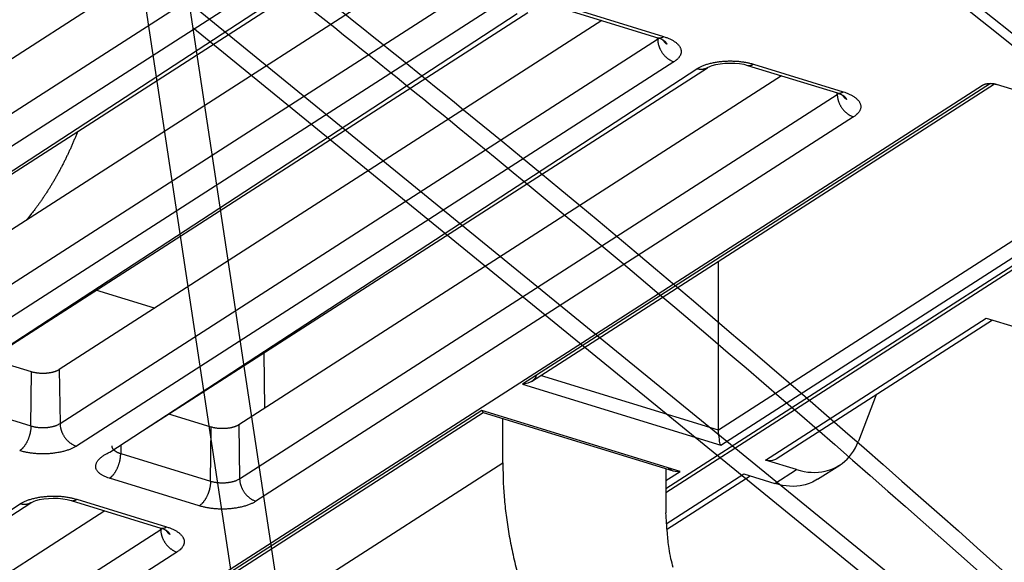
# Model space of a CAD drawing. Extents: x -451 to 1933, y -1255 to 801.
# Drawn here: x 117 to 166, y -837 to -809 of the extents above; entities that cross this region are included whole.
import ezdxf

# ---------------------------------------------------------------- set-up
doc = ezdxf.new("R2010")
doc.units = 0
doc.header["$MEASUREMENT"] = 0
doc.layers.add('7', color=7, linetype='CONTINUOUS')
doc.layers.add('8', color=7, linetype='CONTINUOUS')

msp = doc.modelspace()

# ---------------------------------------------------------------- linework, layer by layer
at = {"layer": '7', "color": 250, "linetype": 'CONTINUOUS'}
for p, q in [((127.79937, -803.76999), (100.44414, -821.34967)), ((100.48617, -824.06673), (130.60678, -804.70977)), ((131.42917, -805.8426), (101.30857, -825.19955)), ((102.99738, -825.4974), (132.57689, -806.19505)), ((104.83177, -824.3186), (133.11798, -806.14045)), ((136.85032, -806.54989), (109.49515, -824.12961)), ((109.53718, -826.84667), (139.65778, -807.48971)), ((140.47985, -808.62253), (110.35958, -827.97949)), ((144.18974, -808.80422), (148.71541, -810.19419)), ((144.48296, -808.74432), (149.00863, -810.13429)), ((112.04839, -828.27734), (141.6279, -808.97499)), ((113.88274, -827.09849), (142.16899, -808.92038)), ((145.90127, -809.3298), (118.54616, -826.90954)), ((118.58819, -829.62627), (148.70879, -810.26964)), ((148.70879, -810.26964), (148.70745, -810.19168)), ((149.53086, -811.40247), (119.41059, -830.75942)), ((121.0994, -831.05727), (150.67857, -811.75492)), ((122.93369, -829.8784), (151.21967, -811.70032)), ((153.24075, -811.58416), (157.76641, -812.97413)), ((153.53396, -811.52426), (158.05963, -812.91389)), ((154.95222, -812.1097), (127.59716, -829.68948)), ((67.722649, -875.15003), (165.07434, -812.58692)), ((165.48288, -812.49128), (141.90093, -827.64623)), ((142.35796, -827.49896), (165.68278, -812.50931)), ((165.67169, -812.51345), (165.76633, -812.54254)), ((165.76998, -812.53066), (175.76716, -815.60116)), ((127.63919, -832.40621), (157.75946, -813.04925)), ((157.75946, -813.04925), (157.7584, -812.97159)), ((158.58186, -814.1824), (128.46126, -833.53936)), ((174.63483, -815.2664), (151.77102, -829.95986)), ((149.12786, -832.88777), (175.89457, -815.68622)), ((151.8981, -830.71673), (175.53136, -815.52885)), ((175.89424, -815.91027), (149.12775, -833.11176)), ((151.77102, -829.95986), (151.77515, -821.44706)), ((123.35442, -823.81954), (120.39794, -822.91149)), ((154.14489, -831.46401), (165.27356, -824.31229)), ((154.68896, -831.40741), (165.58216, -824.4069)), ((165.27356, -824.31229), (166.83595, -824.79216)), ((128.85513, -826.07298), (128.89381, -828.85615)), ((117.15487, -827.02207), (115.02133, -826.36677)), ((117.12376, -829.74475), (117.15487, -827.02207)), ((118.54616, -826.90954), (118.58819, -829.62627)), ((151.77102, -829.95986), (142.81112, -827.2078)), ((141.90093, -827.64623), (151.8981, -830.71673)), ((159.72489, -828.17108), (158.82709, -830.51883)), ((112.59842, -828.35478), (117.12376, -829.74475)), ((139.84642, -828.9667), (93.773623, -858.57533)), ((94.230658, -858.42806), (139.92161, -829.06472)), ((126.20587, -829.802), (124.07229, -829.14668)), ((149.8436, -832.0372), (139.84642, -828.9667)), ((139.91691, -829.06333), (149.48849, -832.00311)), ((127.59716, -829.68948), (127.63919, -832.40621)), ((126.17476, -832.52468), (126.20587, -829.802)), ((121.65424, -830.70063), (121.64943, -831.13472)), ((121.64943, -831.13472), (126.17476, -832.52468)), ((155.70728, -831.94388), (154.14489, -831.46401)), ((149.12805, -832.49692), (149.8436, -832.0372)), ((149.14265, -834.67876), (153.05509, -832.16462)), ((153.05509, -832.16462), (154.61748, -832.64449)), ((154.61748, -832.64449), (155.70728, -831.94388)), ((156.77093, -832.43235), (157.88191, -831.7185)), ((125.6062, -833.77036), (121.08053, -832.38039)), ((149.16198, -834.95934), (153.36348, -832.25925)), ((84.159017, -854.79693), (116.58002, -833.66843)), ((86.168537, -853.50554), (117.12111, -833.61382)), ((119.14219, -833.49766), (123.66753, -834.88763)), ((119.43541, -833.43776), (123.96074, -834.82773)), ((120.85358, -834.02321), (90.656786, -853.42914)), ((90.698816, -856.14586), (123.66091, -834.96275)), ((123.66091, -834.96275), (123.65976, -834.8851)), ((124.48331, -836.09591), (91.521213, -857.27902))]:
    msp.add_line(p, q, dxfattribs=at)
at = {"layer": '7', "color": 7, "linetype": 'CONTINUOUS'}
for p, q in [((140.89916, -831.59473), (140.90019, -829.36528)), ((95.434303, -860.81284), (140.89916, -831.59473)), ((149.12833, -831.89246), (149.12743, -834.12182))]:
    msp.add_line(p, q, dxfattribs=at)
at = {"layer": '7', "color": 250, "linetype": 'CONTINUOUS'}
for points in [[(148.70879, -810.26964), (148.7114, -810.26794, 0.001046953), (148.714, -810.26623, 0.001048167), (148.71659, -810.26451, 0.001054537), (148.71917, -810.26279, 0.00106662), (148.72173, -810.26105, 0.00107687), (148.72429, -810.25931, 0.001086471), (148.72683, -810.25756, 0.001096015), (148.72935, -810.2558, 0.001106521), (148.73187, -810.25404, 0.001116651), (148.73437, -810.25226, 0.001127455), (148.73686, -810.25048, 0.001137487), (148.73933, -810.2487, 0.001147816), (148.74179, -810.2469, 0.001159224), (148.74424, -810.2451, 0.001172608), (148.74668, -810.24328, 0.001180418), (148.74909, -810.24146, 0.001184358), (148.7515, -810.23964, 0.001206059), (148.75389, -810.2378, 0.001243324), (148.75627, -810.23596, 0.00121852), (148.75863, -810.23411, 0.001146751), (148.76096, -810.23227, 0.00128009), (148.76331, -810.23039, 0.001546671), (148.7657, -810.22846, 0.001181098), (148.76793, -810.22664, 0.000396499), (148.76994, -810.22499, 0.001695089), (148.77249, -810.22286, 0.002972676), (148.77637, -810.21956, 0.001467874), (148.78142, -810.21522, 0.00077944)], [(148.70879, -810.26964), (148.71034, -810.31241, 0.011378258), (148.71383, -810.35628, 0.010540781), (148.71932, -810.40133, 0.010136315), (148.72684, -810.44736, 0.010322586), (148.73654, -810.49425, 0.010284969), (148.7484, -810.54181, 0.010204444), (148.76254, -810.58989, 0.010093103), (148.77889, -810.63828, 0.010088435), (148.79755, -810.6868, 0.010024708), (148.8184, -810.73524, 0.010014242), (148.8415, -810.78336, 0.009970409), (148.8667, -810.83098, 0.00997331), (148.89401, -810.87783, 0.009968563), (148.92324, -810.92375, 0.010002884), (148.95437, -810.96847, 0.010006673), (148.98717, -811.01184, 0.009997012), (149.02156, -811.05362, 0.010118034), (149.05735, -811.0937, 0.010334281), (149.09446, -811.13187, 0.010193578), (149.13244, -811.168, 0.009706971), (149.17107, -811.20184, 0.010614413), (149.21098, -811.23371, 0.012455395), (149.25231, -811.26355, 0.010032411), (149.29147, -811.29017, 0.004417922), (149.32714, -811.31304, 0.013534245), (149.37247, -811.33706, 0.02372865), (149.44129, -811.36717, 0.01271876), (149.53086, -811.40247, 0.007151093)], [(148.71541, -810.19419), (148.72477, -810.19686, 0.009217777), (148.73421, -810.19919, 0.009287976), (148.74373, -810.20116, 0.009260535), (148.75332, -810.20278, 0.009146797), (148.76297, -810.20404, 0.0090433), (148.77267, -810.20497, 0.008926036), (148.78244, -810.20554, 0.008797676), (148.79224, -810.20577, 0.008643889), (148.80209, -810.20566, 0.008488263), (148.81197, -810.20523, 0.008314524), (148.82188, -810.20445, 0.008138143), (148.83181, -810.20336, 0.00794391), (148.84176, -810.20194, 0.007761272), (148.85172, -810.20021, 0.007572745), (148.86169, -810.19816, 0.007362447), (148.87166, -810.19581, 0.007120633), (148.88162, -810.19316, 0.006980324), (148.89158, -810.19022, 0.006898756), (148.90154, -810.18697, 0.006529487), (148.91144, -810.18347, 0.00595426), (148.92126, -810.17973, 0.006330662), (148.93121, -810.17562, 0.007214274), (148.94135, -810.17111, 0.005393542), (148.95084, -810.16673, 0.00201908), (148.95942, -810.16263, 0.00714832), (148.97031, -810.15683, 0.011588437), (148.98694, -810.14725, 0.005528526), (149.00863, -810.13429, 0.002921844)], [(149.17178, -810.51918), (149.16445, -810.51315, -0.002825982), (149.15719, -810.50704, -0.002834008), (149.15001, -810.50086, -0.002839979), (149.14292, -810.4946, -0.002845077), (149.1359, -810.48827, -0.002850732), (149.12896, -810.48187, -0.002855429), (149.12211, -810.4754, -0.002860385), (149.11534, -810.46886, -0.002864409), (149.10866, -810.46225, -0.002869161), (149.10207, -810.45558, -0.002873027), (149.09556, -810.44883, -0.002876538), (149.08913, -810.44203, -0.00287795), (149.0828, -810.43516, -0.002883486), (149.07656, -810.42822, -0.002890667), (149.07041, -810.42123, -0.002886717), (149.06435, -810.41418, -0.00287106), (149.05838, -810.40707, -0.002897728), (149.0525, -810.39989, -0.002955987), (149.04671, -810.39265, -0.002875934), (149.04103, -810.38539, -0.002689186), (149.03548, -810.37812, -0.002963107), (149.02994, -810.37068, -0.003523157), (149.02439, -810.363, -0.002686855), (149.01924, -810.35576, -0.000946881), (149.01462, -810.34919, -0.00376708), (149.00892, -810.34065, -0.006478027), (149.00042, -810.32738, -0.003185418), (148.98946, -810.30992, -0.001695409)], [(149.00829, -810.32392), (149.01602, -810.32985, -0.00318709), (149.02361, -810.33582, -0.003231674), (149.03106, -810.34185, -0.003293876), (149.03836, -810.34792, -0.003375212), (149.04552, -810.35405, -0.003454175), (149.05253, -810.36022, -0.003530014), (149.05939, -810.36643, -0.00360932), (149.06611, -810.37269, -0.00369128), (149.07266, -810.37899, -0.00377579), (149.07907, -810.38533, -0.003861384), (149.08531, -810.39172, -0.003948457), (149.09139, -810.39814, -0.004035004), (149.09731, -810.4046, -0.00412943), (149.10307, -810.41111, -0.004228926), (149.10867, -810.41764, -0.004313181), (149.11409, -810.42421, -0.004380286), (149.11935, -810.43082, -0.004515901), (149.12444, -810.43746, -0.004708022), (149.12936, -810.44414, -0.004674188), (149.1341, -810.45083, -0.004450916), (149.13865, -810.4575, -0.00501291), (149.14307, -810.46431, -0.006113291), (149.14738, -810.47131, -0.004744477), (149.15133, -810.4779, -0.001643955), (149.15481, -810.48387, -0.006847978), (149.15887, -810.49158, -0.012215801), (149.1646, -810.50352, -0.006149427), (149.17178, -810.51918, -0.00329768)], [(149.00863, -810.13429), (149.0878, -810.15983, -0.007861957), (149.16526, -810.1875, -0.007879408), (149.24098, -810.21738, -0.008228249), (149.3146, -810.24937, -0.009120317), (149.38548, -810.28354, -0.009977586), (149.45332, -810.31974, -0.010869427), (149.51759, -810.35799, -0.011890857), (149.57803, -810.39811, -0.01313716), (149.63406, -810.44006, -0.01453019), (149.68549, -810.48365, -0.016114043), (149.73177, -810.52877, -0.017895145), (149.7728, -810.57519, -0.019847081), (149.80809, -810.62278, -0.021997943), (149.83764, -810.67129, -0.024198789), (149.86102, -810.72054, -0.026332539), (149.8784, -810.77027, -0.028067305), (149.88944, -810.82025, -0.029764865), (149.89434, -810.87032, -0.031054935), (149.89285, -810.92025, -0.0304767), (149.88562, -810.96964, -0.028177356), (149.87266, -811.01817, -0.029176491), (149.85327, -811.06649, -0.031482315), (149.82707, -811.11466, -0.022769866), (149.79906, -811.15934, -0.009392635), (149.77088, -811.19921, -0.026719156), (149.72538, -811.24689, -0.037842455), (149.64409, -811.3155, -0.01663527), (149.53086, -811.40247, -0.008511085)], [(150.67857, -811.75492), (150.73604, -811.71978, -0.011998367), (150.79828, -811.68541, -0.010544867), (150.86552, -811.65181, -0.009654158), (150.93751, -811.61914, -0.00940477), (151.0144, -811.5877, -0.008953343), (151.09588, -811.5576, -0.008521473), (151.18196, -811.5291, -0.008089649), (151.27227, -811.50229, -0.007792545), (151.36671, -811.47745, -0.007466179), (151.46482, -811.45465, -0.007219122), (151.5664, -811.43414, -0.006962526), (151.67091, -811.41596, -0.006771048), (151.77805, -811.40034, -0.006586242), (151.88726, -811.38727, -0.00645306), (151.99815, -811.37693, -0.006310963), (152.11011, -811.36926, -0.006183547), (152.22267, -811.36441, -0.006146378), (152.33541, -811.36228, -0.006181806), (152.44785, -811.363, -0.006016086), (152.55906, -811.36626, -0.005671302), (152.66835, -811.37206, -0.00614684), (152.77718, -811.38072, -0.007160619), (152.88566, -811.3924, -0.005750654), (152.98629, -811.40489, -0.002541481), (153.07611, -811.41745, -0.007744997), (153.1835, -811.43771, -0.013670693), (153.33804, -811.47388, -0.007448291), (153.53396, -811.52426, -0.004236104)], [(151.21967, -811.70032), (151.20382, -811.71012, -0.008466282), (151.18768, -811.71937, -0.008512195), (151.17122, -811.72805, -0.008493911), (151.15449, -811.73618, -0.008439019), (151.13748, -811.74373, -0.008389168), (151.12022, -811.75071, -0.008323686), (151.10274, -811.75711, -0.008253931), (151.08504, -811.76294, -0.008167045), (151.06715, -811.76819, -0.008081188), (151.04908, -811.77286, -0.007977997), (151.03085, -811.77696, -0.007875857), (151.01249, -811.78049, -0.007754535), (150.99401, -811.78344, -0.007647153), (150.97543, -811.78584, -0.007529285), (150.95677, -811.78768, -0.007393462), (150.93805, -811.78898, -0.007219092), (150.91929, -811.78972, -0.007147302), (150.90048, -811.78994, -0.00712853), (150.88163, -811.78962, -0.006823206), (150.86287, -811.78881, -0.006288409), (150.84423, -811.78752, -0.006736616), (150.82535, -811.78567, -0.007736687), (150.8061, -811.78321, -0.005880978), (150.78805, -811.78061, -0.002275237), (150.77175, -811.77802, -0.00783039), (150.75108, -811.77372, -0.012922142), (150.71959, -811.7659, -0.006312323), (150.67857, -811.75492, -0.003379363)], [(153.24075, -811.58416), (153.25012, -811.58683, 0.009203228), (153.25957, -811.58916, 0.00927425), (153.26909, -811.59112, 0.0092479), (153.27869, -811.59274, 0.00913537), (153.28834, -811.59401, 0.009033138), (153.29806, -811.59493, 0.00891712), (153.30782, -811.5955, 0.008790062), (153.31763, -811.59573, 0.008637534), (153.32748, -811.59562, 0.008483185), (153.33737, -811.59519, 0.008310645), (153.34728, -811.59441, 0.008135457), (153.35721, -811.59332, 0.007942317), (153.36716, -811.5919, 0.007760743), (153.37713, -811.59017, 0.007573172), (153.38709, -811.58812, 0.007363791), (153.39706, -811.58577, 0.007122765), (153.40702, -811.58312, 0.006983232), (153.41698, -811.58018, 0.006902388), (153.42694, -811.57693, 0.006533641), (153.43684, -811.57343, 0.005958617), (153.44666, -811.56969, 0.00633589), (153.4566, -811.56558, 0.007220956), (153.46673, -811.56108, 0.005399074), (153.47622, -811.55669, 0.002021254), (153.48479, -811.55259, 0.007156344), (153.49568, -811.5468, 0.011603059), (153.5123, -811.53721, 0.005536119), (153.53396, -811.52426, 0.002925999)], [(165.07434, -812.58692), (165.08833, -812.57836, -0.011996558), (165.1035, -812.56999, -0.010542807), (165.11988, -812.5618, -0.009651886), (165.13741, -812.55385, -0.009402228), (165.15614, -812.54619, -0.008950621), (165.17599, -812.53886, -0.008518632), (165.19696, -812.53191, -0.008086731), (165.21896, -812.52538, -0.00778955), (165.24197, -812.51933, -0.007463143), (165.26587, -812.51378, -0.007216048), (165.29062, -812.50878, -0.006959438), (165.31608, -812.50435, -0.006767943), (165.34218, -812.50054, -0.006583129), (165.36879, -812.49735, -0.006449933), (165.3958, -812.49483, -0.006307837), (165.42308, -812.49296, -0.00618043), (165.4505, -812.49178, -0.006143231), (165.47797, -812.49126, -0.006178601), (165.50536, -812.49143, -0.006012935), (165.53246, -812.49222, -0.005668312), (165.55908, -812.49363, -0.006143582), (165.5856, -812.49573, -0.007156814), (165.61203, -812.49857, -0.005747598), (165.63655, -812.50161, -0.002540133), (165.65843, -812.50467, -0.007740898), (165.68459, -812.5096, -0.01366355), (165.72225, -812.5184, -0.007444478), (165.76998, -812.53066, -0.004233965)], [(157.75946, -813.04925), (157.7621, -813.04757, 0.0011056), (157.76471, -813.04587, 0.001107049), (157.76732, -813.04417, 0.001113948), (157.76991, -813.04246, 0.001126874), (157.77249, -813.04075, 0.001137871), (157.77506, -813.03902, 0.001148176), (157.77762, -813.03729, 0.001158426), (157.78016, -813.03554, 0.001169685), (157.78268, -813.03379, 0.001180552), (157.7852, -813.03203, 0.001192124), (157.7877, -813.03026, 0.001202886), (157.79018, -813.02849, 0.001213952), (157.79266, -813.0267, 0.001226163), (157.79511, -813.02491, 0.001240458), (157.79756, -813.02311, 0.001248859), (157.79999, -813.0213, 0.001253155), (157.8024, -813.01948, 0.001276246), (157.8048, -813.01766, 0.001315804), (157.80719, -813.01582, 0.001289674), (157.80955, -813.01398, 0.001213811), (157.81189, -813.01215, 0.001355054), (157.81424, -813.01027, 0.001637382), (157.81663, -813.00835, 0.001250468), (157.81887, -813.00653, 0.000419802), (157.82089, -813.00489, 0.001794774), (157.82344, -813.00276, 0.003147819), (157.82732, -812.99946, 0.001554466), (157.83237, -812.99512, 0.000825442)], [(157.75946, -813.04925), (157.76103, -813.09203, 0.011373872), (157.76453, -813.13591, 0.010536531), (157.77004, -813.18097, 0.010132083), (157.77757, -813.22703, 0.010318164), (157.78729, -813.27393, 0.010280475), (157.79916, -813.3215, 0.010199933), (157.81332, -813.3696, 0.010088618), (157.82968, -813.41801, 0.010083958), (157.84835, -813.46655, 0.010020296), (157.86922, -813.51499, 0.010009897), (157.89233, -813.56313, 0.009966176), (157.91754, -813.61076, 0.009969193), (157.94487, -813.65763, 0.009964596), (157.97412, -813.70356, 0.00999907), (158.00526, -813.74829, 0.010003059), (158.03807, -813.79168, 0.009993617), (158.07247, -813.83347, 0.010114848), (158.10828, -813.87356, 0.010331298), (158.1454, -813.91175, 0.010190938), (158.18339, -813.94788, 0.009704738), (158.22203, -813.98173, 0.01061231), (158.26195, -814.01361, 0.012453389), (158.30328, -814.04345, 0.010031207), (158.34245, -814.07009, 0.0044175), (158.37813, -814.09296, 0.013533267), (158.42346, -814.11698, 0.023728632), (158.49229, -814.1471, 0.012719606), (158.58186, -814.1824, 0.007151804)], [(157.76641, -812.97413), (157.77578, -812.9768, 0.00924033), (157.78521, -812.97912, 0.009310428), (157.79473, -812.98109, 0.009282508), (157.80431, -812.9827, 0.009167995), (157.81396, -812.98396, 0.009063629), (157.82366, -812.98488, 0.008945409), (157.83342, -812.98544, 0.008815969), (157.84323, -812.98567, 0.008661031), (157.85307, -812.98555, 0.008504179), (157.86295, -812.98511, 0.008329198), (157.87286, -812.98432, 0.008151526), (157.88279, -812.98322, 0.007956022), (157.89274, -812.98179, 0.007772111), (157.9027, -812.98005, 0.007582372), (157.91267, -812.97799, 0.007370835), (157.92264, -812.97563, 0.007127844), (157.9326, -812.97297, 0.006986475), (157.94256, -812.97001, 0.006903958), (157.95252, -812.96675, 0.006533553), (157.96242, -812.96324, 0.005957266), (157.97225, -812.95948, 0.006333101), (157.9822, -812.95536, 0.007216108), (157.99233, -812.95084, 0.00539419), (158.00184, -812.94643, 0.002019179), (158.01041, -812.94232, 0.007148209), (158.02131, -812.93651, 0.011585901), (158.03794, -812.92689, 0.005526366), (158.05963, -812.91389, 0.002920477)], [(158.22279, -813.29911), (158.21545, -813.29308, -0.002825306), (158.20819, -813.28697, -0.00283341), (158.20101, -813.28079, -0.002839464), (158.19391, -813.27453, -0.002844643), (158.18689, -813.2682, -0.002850383), (158.17995, -813.2618, -0.002855162), (158.1731, -813.25532, -0.002860204), (158.16633, -813.24878, -0.002864312), (158.15964, -813.24217, -0.00286915), (158.15304, -813.23549, -0.002873101), (158.14653, -813.22875, -0.002876699), (158.14011, -813.22194, -0.002878195), (158.13377, -813.21507, -0.00288382), (158.12753, -813.20814, -0.002891087), (158.12137, -813.20114, -0.002887224), (158.11531, -813.19409, -0.002871648), (158.10934, -813.18698, -0.002898408), (158.10346, -813.1798, -0.002956768), (158.09767, -813.17256, -0.002876781), (158.09199, -813.1653, -0.002690051), (158.08644, -813.15803, -0.002964144), (158.0809, -813.15058, -0.003524503), (158.07535, -813.1429, -0.002687971), (158.07019, -813.13566, -0.000947291), (158.06558, -813.1291, -0.00376877), (158.05987, -813.12056, -0.006481285), (158.05137, -813.10728, -0.00318717), (158.04041, -813.08982, -0.001696378)], [(158.0593, -813.10386), (158.06702, -813.10978, -0.003187667), (158.07461, -813.11576, -0.003232108), (158.08205, -813.12178, -0.003294156), (158.08936, -813.12785, -0.003375335), (158.09651, -813.13397, -0.003454121), (158.10352, -813.14014, -0.003529779), (158.11038, -813.14635, -0.003608884), (158.11709, -813.15261, -0.003690638), (158.12365, -813.15891, -0.00377492), (158.13005, -813.16525, -0.003860282), (158.13629, -813.17164, -0.003947099), (158.14237, -813.17806, -0.004033385), (158.14829, -813.18452, -0.004127525), (158.15405, -813.19103, -0.004226726), (158.15965, -813.19756, -0.004310669), (158.16507, -813.20413, -0.004377473), (158.17033, -813.21074, -0.004512717), (158.17542, -813.21738, -0.004704412), (158.18035, -813.22406, -0.004670301), (158.18509, -813.23075, -0.004446953), (158.18963, -813.23742, -0.005008142), (158.19406, -813.24424, -0.006107054), (158.19837, -813.25124, -0.004739296), (158.20232, -813.25783, -0.001642098), (158.2058, -813.2638, -0.006840012), (158.20987, -813.27151, -0.01220017), (158.2156, -813.28345, -0.006140955), (158.22279, -813.29911, -0.003292994)], [(158.05963, -812.91389), (158.13881, -812.93945, -0.007862984), (158.21626, -812.96713, -0.007880314), (158.29198, -812.99702, -0.008229054), (158.3656, -813.02903, -0.009121043), (158.43647, -813.06321, -0.009978167), (158.50431, -813.09943, -0.010869812), (158.56858, -813.13769, -0.011890967), (158.62902, -813.17783, -0.013136917), (158.68505, -813.2198, -0.01452946), (158.73648, -813.2634, -0.016112703), (158.78276, -813.30854, -0.017893001), (158.82379, -813.35498, -0.019843982), (158.85908, -813.40258, -0.021993677), (158.88862, -813.4511, -0.02419328), (158.91201, -813.50036, -0.026325774), (158.92938, -813.5501, -0.028059571), (158.94043, -813.6001, -0.029756487), (158.94532, -813.65018, -0.031046505), (158.94383, -813.70012, -0.030469268), (158.93661, -813.74952, -0.028171575), (158.92364, -813.79806, -0.029171954), (158.90426, -813.84639, -0.03147932), (158.87807, -813.89456, -0.022769156), (158.85006, -813.93925, -0.009392671), (158.82188, -813.97913, -0.026720077), (158.77637, -814.02681, -0.037846687), (158.69509, -814.09543, -0.016638029), (158.58186, -814.1824, -0.008512673)], [(119.47918, -814.90543), (119.41221, -815.07316, -0.002353715), (119.34364, -815.24037, -0.002342056), (119.27341, -815.40706, -0.002347005), (119.20161, -815.57316, -0.002375935), (119.12819, -815.7385, -0.002398189), (119.05326, -815.90305, -0.002418032), (118.97677, -816.06668, -0.002438353), (118.89881, -816.22932, -0.002463093), (118.81936, -816.39086, -0.002487215), (118.73851, -816.55124, -0.002513638), (118.65623, -816.71033, -0.002539415), (118.57262, -816.86808, -0.002566614), (118.48767, -817.02434, -0.002597527), (118.40145, -817.17911, -0.002632946), (118.31396, -817.33223, -0.002658568), (118.22532, -817.48365, -0.002675587), (118.13554, -817.63319, -0.002733405), (118.04457, -817.78101, -0.002824989), (117.95237, -817.92702, -0.002784891), (117.85958, -818.07055, -0.002637832), (117.76641, -818.2112, -0.002947249), (117.67074, -818.35164, -0.003563004), (117.57184, -818.49263, -0.002763004), (117.47845, -818.62371, -0.000981554), (117.39357, -818.74112, -0.003948166), (117.28312, -818.88621, -0.007009698), (117.11125, -819.10219, -0.003548477), (116.8851, -819.38055, -0.001912603)], [(118.54616, -826.90954), (118.51488, -826.92856, -0.012888567), (118.48104, -826.94696, -0.011509082), (118.44453, -826.96475, -0.01049408), (118.40554, -826.98183, -0.010022892), (118.36409, -826.99805, -0.009441834), (118.32043, -827.01334, -0.008895884), (118.27461, -827.02758, -0.008386953), (118.22692, -827.04074, -0.007998212), (118.17749, -827.05269, -0.007622388), (118.1266, -827.06342, -0.007307287), (118.07445, -827.07282, -0.007020262), (118.02133, -827.08091, -0.0067758), (117.96747, -827.08762, -0.006571086), (117.91316, -827.09298, -0.006392285), (117.85863, -827.09694, -0.00623849), (117.80417, -827.09956, -0.006075679), (117.75003, -827.10083, -0.006020648), (117.69637, -827.10082, -0.006006321), (117.64343, -827.09951, -0.005844941), (117.59157, -827.09707, -0.005498724), (117.54109, -827.09353, -0.005900468), (117.49131, -827.08879, -0.006766004), (117.44213, -827.08279, -0.005491865), (117.39679, -827.07653, -0.002568899), (117.35655, -827.07036, -0.00720141), (117.30889, -827.06091, -0.012512367), (117.24082, -827.04457, -0.006891947), (117.15487, -827.02207, -0.003986452)], [(117.12376, -829.74475), (117.1657, -829.757, 0.007502835), (117.20962, -829.76851, 0.006805935), (117.25561, -829.77924, 0.006432709), (117.30351, -829.78914, 0.006465155), (117.35326, -829.79806, 0.006363939), (117.40466, -829.80597, 0.00625509), (117.45762, -829.81274, 0.00614036), (117.51191, -829.81836, 0.006107878), (117.56738, -829.8227, 0.006051247), (117.62378, -829.82577, 0.006041264), (117.6809, -829.82746, 0.006023629), (117.73848, -829.8278, 0.006047141), (117.79628, -829.8267, 0.006079858), (117.85403, -829.82421, 0.006148546), (117.91146, -829.82027, 0.006214888), (117.96832, -829.81496, 0.006284231), (118.02432, -829.80826, 0.006455039), (118.07928, -829.80023, 0.006702941), (118.13294, -829.79086, 0.006745262), (118.18497, -829.78037, 0.006557244), (118.23504, -829.76881, 0.00733771), (118.28372, -829.75591, 0.008855567), (118.331, -829.7416, 0.007382898), (118.37419, -829.72753, 0.003334055), (118.41215, -829.71429, 0.01036943), (118.4554, -829.69595, 0.019438595), (118.51477, -829.66618, 0.011185813), (118.58819, -829.62627, 0.006531236)], [(118.58819, -829.62627), (118.58974, -829.66905, 0.011376507), (118.59324, -829.71293, 0.010539122), (118.59874, -829.758, 0.010134696), (118.60626, -829.80405, 0.010320926), (118.61598, -829.85096, 0.010283313), (118.62785, -829.89853, 0.010202812), (118.642, -829.94662, 0.01009151), (118.65836, -829.99503, 0.010086874), (118.67703, -830.04357, 0.010023198), (118.69789, -830.09202, 0.010012784), (118.721, -830.14016, 0.009969018), (118.74621, -830.18779, 0.009971986), (118.77353, -830.23466, 0.009967318), (118.80278, -830.28059, 0.010001718), (118.83392, -830.32532, 0.010005603), (118.86673, -830.36871, 0.009996041), (118.90113, -830.41049, 0.010117161), (118.93694, -830.45059, 0.010333506), (118.97407, -830.48877, 0.010192939), (119.01206, -830.52491, 0.009706476), (119.0507, -830.55876, 0.010614007), (119.09062, -830.59064, 0.012455098), (119.13196, -830.62048, 0.010032328), (119.17114, -830.64711, 0.004417926), (119.20682, -830.66999, 0.013534374), (119.25216, -830.69401, 0.023729486), (119.321, -830.72412, 0.012719505), (119.41059, -830.75942, 0.007151591)], [(127.59716, -829.68948), (127.56588, -829.70849, -0.012886029), (127.53204, -829.72689, -0.011506833), (127.49553, -829.74468, -0.010492059), (127.45653, -829.76176, -0.010021002), (127.41509, -829.77797, -0.009440102), (127.37142, -829.79326, -0.008894303), (127.3256, -829.80751, -0.008385516), (127.27791, -829.82066, -0.007996894), (127.22847, -829.83261, -0.007621188), (127.17759, -829.84334, -0.007306189), (127.12543, -829.85274, -0.007019262), (127.07232, -829.86084, -0.006774886), (127.01846, -829.86754, -0.006570252), (126.96414, -829.8729, -0.006391525), (126.90962, -829.87686, -0.0062378), (126.85515, -829.87949, -0.006075056), (126.80101, -829.88075, -0.006020081), (126.74736, -829.88074, -0.006005805), (126.69441, -829.87943, -0.005844491), (126.64256, -829.877, -0.005498344), (126.59208, -829.87346, -0.005900112), (126.5423, -829.86871, -0.006765659), (126.49312, -829.86272, -0.005491641), (126.44778, -829.85646, -0.00256881), (126.40754, -829.85029, -0.007201201), (126.35989, -829.84084, -0.012512214), (126.29182, -829.8245, -0.006891972), (126.20587, -829.802, -0.003986499)], [(117.12376, -829.74475), (117.12265, -829.78774, -0.007779587), (117.1202, -829.8321, -0.007141437), (117.11637, -829.87792, -0.006819946), (117.11114, -829.925, -0.006911992), (117.1044, -829.97324, -0.006865394), (117.09617, -830.02244, -0.006804075), (117.08637, -830.07247, -0.006734873), (117.07504, -830.12312, -0.006748665), (117.06211, -830.17421, -0.00673602), (117.04768, -830.22551, -0.006769632), (117.03169, -830.27681, -0.006794688), (117.01425, -830.32789, -0.006861253), (116.99535, -830.3785, -0.006938335), (116.97512, -830.42843, -0.007052514), (116.95359, -830.47742, -0.007163492), (116.93091, -830.5253, -0.007273888), (116.90713, -830.57179, -0.007501242), (116.88238, -830.61679, -0.007816105), (116.85673, -830.66005, -0.007887143), (116.83047, -830.70138, -0.007681842), (116.80377, -830.74052, -0.008613045), (116.77619, -830.77786, -0.010411344), (116.74763, -830.81336, -0.008672113), (116.72057, -830.84535, -0.003897287), (116.69592, -830.87311, -0.012178327), (116.66461, -830.90333, -0.022727165), (116.61706, -830.94286, -0.012953734), (116.55519, -830.99042, -0.007513598)], [(119.41059, -830.75942), (119.35312, -830.79457, -0.011997206), (119.29088, -830.82895, -0.010543844), (119.22364, -830.86256, -0.009653225), (119.15165, -830.89523, -0.00940387), (119.07476, -830.92668, -0.0089525), (118.99329, -830.95679, -0.008520686), (118.9072, -830.9853, -0.008088919), (118.8169, -831.01211, -0.007791861), (118.72245, -831.03697, -0.007465544), (118.62435, -831.05978, -0.007218529), (118.52277, -831.0803, -0.006961976), (118.41826, -831.09849, -0.006770535), (118.31112, -831.11412, -0.006585766), (118.2019, -831.12721, -0.006452615), (118.09102, -831.13756, -0.006310551), (117.97905, -831.14524, -0.006183166), (117.8665, -831.15011, -0.006146023), (117.75376, -831.15224, -0.006181472), (117.64132, -831.15155, -0.006015786), (117.53011, -831.1483, -0.005671041), (117.42081, -831.14251, -0.006146582), (117.31199, -831.13386, -0.007160353), (117.2035, -831.12219, -0.005750469), (117.10287, -831.10972, -0.002541407), (117.01305, -831.09717, -0.007744793), (116.90566, -831.07693, -0.013670453), (116.75112, -831.04078, -0.007448223), (116.55519, -830.99042, -0.004236084)], [(121.08053, -832.38039), (121.00195, -832.35478, -0.009557076), (120.9264, -832.32691, -0.009858768), (120.85391, -832.29669, -0.010606237), (120.78488, -832.26422, -0.012113144), (120.72006, -832.22943, -0.013692525), (120.65973, -832.19246, -0.015398639), (120.6045, -832.15329, -0.017404109), (120.55459, -832.11209, -0.019804109), (120.51065, -832.0689, -0.022498525), (120.47279, -832.02393, -0.025426139), (120.44161, -831.97728, -0.02847638), (120.4171, -831.92917, -0.031353397), (120.39977, -831.87976, -0.033771291), (120.38948, -831.82929, -0.03530121), (120.38664, -831.77795, -0.035514107), (120.39095, -831.72603, -0.034405829), (120.40267, -831.67373, -0.032579774), (120.42149, -831.62126, -0.030338999), (120.44759, -831.56883, -0.026601736), (120.48002, -831.51689, -0.02245844), (120.51863, -831.46576, -0.021516344), (120.56453, -831.41475, -0.021749563), (120.61818, -831.36381, -0.015001548), (120.67222, -831.31649, -0.006073629), (120.7241, -831.27421, -0.017062592), (120.79972, -831.22349, -0.023786029), (120.9267, -831.15026, -0.010505256), (121.0994, -831.05727, -0.005409844)], [(121.08053, -832.38039), (121.10738, -832.36216, 0.013669), (121.13457, -832.34161, 0.012135622), (121.16214, -832.31863, 0.011192587), (121.18997, -832.2933, 0.010952656), (121.21795, -832.26549, 0.010468626), (121.24596, -832.23532, 0.009990548), (121.27388, -832.20271, 0.009501482), (121.3016, -832.16783, 0.009157981), (121.32898, -832.13064, 0.008773751), (121.3559, -832.09134, 0.008475426), (121.38222, -832.04997, 0.008161263), (121.40784, -832.00675, 0.007919123), (121.43259, -831.96176, 0.007681185), (121.45639, -831.91526, 0.007501124), (121.47909, -831.86738, 0.007307141), (121.50063, -831.81839, 0.007129294), (121.52087, -831.76848, 0.007052389), (121.53978, -831.71785, 0.007057467), (121.55723, -831.66669, 0.006827405), (121.57323, -831.61547, 0.006398075), (121.58767, -831.56452, 0.006893601), (121.60062, -831.51308, 0.007976099), (121.61202, -831.46106, 0.006346344), (121.62178, -831.4124, 0.0027786), (121.62979, -831.36862, 0.008473359), (121.63677, -831.31497, 0.014730759), (121.64334, -831.23598, 0.007890906), (121.64943, -831.13472, 0.004446975)], [(121.19504, -830.74586), (121.19532, -830.76162, 0.019028737), (121.19679, -830.77739, 0.018837909), (121.19948, -830.79317, 0.018477053), (121.20336, -830.80894, 0.018127727), (121.20848, -830.82464, 0.017578663), (121.21476, -830.84027, 0.01690129), (121.22226, -830.85578, 0.016123966), (121.23092, -830.87117, 0.015337577), (121.24075, -830.88639, 0.014498817), (121.25169, -830.90143, 0.013677085), (121.26377, -830.91626, 0.012849474), (121.2769, -830.93086, 0.012063826), (121.29109, -830.94519, 0.011315103), (121.30627, -830.95926, 0.010624404), (121.32245, -830.97302, 0.009938702), (121.33952, -830.98647, 0.009277478), (121.35749, -830.99958, 0.008774369), (121.3763, -831.01235, 0.008379511), (121.39596, -831.02476, 0.007695685), (121.41624, -831.03678, 0.006846488), (121.43709, -831.04835, 0.007050576), (121.45895, -831.05966, 0.007758473), (121.48201, -831.07075, 0.005721029), (121.50403, -831.08093, 0.002252519), (121.52424, -831.08993, 0.007259958), (121.55106, -831.10054, 0.011370442), (121.59339, -831.11566, 0.005389289), (121.64943, -831.13472, 0.002855595)], [(126.17476, -832.52468), (126.17366, -832.56767, -0.007778752), (126.17121, -832.61204, -0.007140614), (126.16737, -832.65785, -0.006819111), (126.16214, -832.70493, -0.0069111), (126.1554, -832.75317, -0.006864464), (126.14716, -832.80236, -0.006803114), (126.13736, -832.85239, -0.006733885), (126.12603, -832.90304, -0.006747642), (126.1131, -832.95413, -0.006734968), (126.09866, -833.00543, -0.006768549), (126.08267, -833.05674, -0.006793576), (126.06523, -833.10781, -0.006860109), (126.04634, -833.15842, -0.006937159), (126.02611, -833.20835, -0.007051304), (126.00458, -833.25735, -0.007162251), (125.98189, -833.30522, -0.007272621), (125.95812, -833.35171, -0.007499931), (125.93337, -833.39671, -0.00781474), (125.90771, -833.43997, -0.007885774), (125.88146, -833.48131, -0.007680519), (125.85476, -833.52045, -0.008611582), (125.82718, -833.55779, -0.010409612), (125.79862, -833.59329, -0.008670714), (125.77156, -833.62528, -0.003896672), (125.74692, -833.65304, -0.012176451), (125.7156, -833.68326, -0.022723983), (125.66806, -833.7228, -0.012952143), (125.6062, -833.77036, -0.00751275)], [(126.17476, -832.52468), (126.2167, -832.53694, 0.007502998), (126.26062, -832.54844, 0.006806011), (126.30661, -832.55917, 0.006432716), (126.35451, -832.56907, 0.006465101), (126.40426, -832.57799, 0.006363823), (126.45565, -832.58589, 0.006254918), (126.50861, -832.59267, 0.006140134), (126.5629, -832.59828, 0.006107599), (126.61837, -832.60263, 0.006050917), (126.67476, -832.60569, 0.006040883), (126.73189, -832.60738, 0.006023197), (126.78947, -832.60772, 0.006046658), (126.84726, -832.60662, 0.006079322), (126.90501, -832.60413, 0.006147956), (126.96245, -832.60019, 0.006214242), (127.01931, -832.59488, 0.00628353), (127.0753, -832.58818, 0.006454269), (127.13027, -832.58015, 0.006702093), (127.18393, -832.57078, 0.006744358), (127.23596, -832.56029, 0.006556321), (127.28603, -832.54873, 0.007336629), (127.33471, -832.53584, 0.0088542), (127.38199, -832.52153, 0.007381706), (127.42518, -832.50746, 0.003333504), (127.46315, -832.49422, 0.010367681), (127.5064, -832.47588, 0.01943514), (127.56577, -832.44611, 0.011183757), (127.63919, -832.40621, 0.006530023)], [(127.63919, -832.40621), (127.64075, -832.44898, 0.011373239), (127.64424, -832.49287, 0.010536129), (127.64974, -832.53793, 0.010131871), (127.65725, -832.58398, 0.01031812), (127.66696, -832.63089, 0.010280612), (127.67883, -832.67846, 0.010200239), (127.69297, -832.72655, 0.010089092), (127.70932, -832.77496, 0.010084592), (127.72798, -832.82349, 0.010021088), (127.74883, -832.87194, 0.010010837), (127.77193, -832.92008, 0.00996726), (127.79713, -832.96771, 0.009970412), (127.82444, -833.01458, 0.009965947), (127.85368, -833.06051, 0.010000546), (127.88481, -833.10524, 0.01000465), (127.91761, -833.14863, 0.009995306), (127.95199, -833.19041, 0.010116653), (127.98779, -833.23051, 0.010333224), (128.0249, -833.26869, 0.01019291), (128.06288, -833.30483, 0.009706668), (128.1015, -833.33868, 0.010614465), (128.14141, -833.37056, 0.012455957), (128.18274, -833.4004, 0.01003329), (128.2219, -833.42704, 0.004418417), (128.25757, -833.44991, 0.013536068), (128.30289, -833.47394, 0.02373341), (128.37171, -833.50405, 0.012722039), (128.46126, -833.53936, 0.007153124)], [(116.58002, -833.66843), (116.63747, -833.63329, -0.011999676), (116.69972, -833.59891, -0.010545934), (116.76695, -833.56531, -0.009655056), (116.83894, -833.53265, -0.009405571), (116.91583, -833.5012, -0.008954029), (116.9973, -833.47111, -0.008522057), (117.08338, -833.4426, -0.008090135), (117.17369, -833.4158, -0.007792952), (117.26813, -833.39096, -0.007466508), (117.36623, -833.36816, -0.007219385), (117.46781, -833.34765, -0.006962726), (117.57232, -833.32947, -0.006771192), (117.67946, -833.31385, -0.006586333), (117.78867, -833.30077, -0.006453103), (117.89956, -833.29044, -0.006310959), (118.01152, -833.28277, -0.006183501), (118.12408, -833.27792, -0.00614629), (118.23682, -833.27579, -0.006181675), (118.34926, -833.2765, -0.006015917), (118.46047, -833.27976, -0.005671109), (118.56976, -833.28557, -0.006146591), (118.67859, -833.29423, -0.00716028), (118.78708, -833.30591, -0.00575034), (118.88771, -833.3184, -0.002541332), (118.97753, -833.33095, -0.007744513), (119.08493, -833.35121, -0.013669685), (119.23948, -833.38738, -0.007447667), (119.43541, -833.43776, -0.004235729)], [(117.12111, -833.61382), (117.10526, -833.62362, -0.008461514), (117.08911, -833.63287, -0.008507667), (117.07265, -833.64156, -0.008489693), (117.05591, -833.64969, -0.008435131), (117.03889, -833.65724, -0.008385633), (117.02164, -833.66422, -0.008320506), (117.00415, -833.67062, -0.008251128), (116.98645, -833.67645, -0.008164612), (116.96855, -833.68169, -0.008079139), (116.95048, -833.68637, -0.00797632), (116.93226, -833.69046, -0.007874558), (116.9139, -833.694, -0.007753592), (116.89541, -833.69695, -0.007646568), (116.87683, -833.69935, -0.007529033), (116.85817, -833.70119, -0.007393541), (116.83945, -833.70249, -0.007219468), (116.82069, -833.70323, -0.007147977), (116.80188, -833.70345, -0.007129488), (116.78304, -833.70313, -0.0068244), (116.76427, -833.70232, -0.006289735), (116.74564, -833.70103, -0.006738277), (116.72676, -833.69918, -0.007738892), (116.70751, -833.69671, -0.005882881), (116.68946, -833.69411, -0.00227602), (116.67317, -833.69152, -0.007833226), (116.6525, -833.68723, -0.012927538), (116.62103, -833.67941, -0.006315245), (116.58002, -833.66843, -0.003380995)], [(119.14219, -833.49766), (119.15156, -833.50034, 0.009212645), (119.161, -833.50266, 0.00928313), (119.17052, -833.50463, 0.009256069), (119.18011, -833.50625, 0.009142752), (119.18976, -833.50751, 0.009039697), (119.19947, -833.50844, 0.008922868), (119.20923, -833.50901, 0.008794964), (119.21904, -833.50924, 0.008641618), (119.22889, -833.50913, 0.008486439), (119.23877, -833.5087, 0.008313121), (119.24868, -833.50792, 0.008137158), (119.25861, -833.50683, 0.007943309), (119.26856, -833.50541, 0.007761044), (119.27852, -833.50368, 0.007572853), (119.28849, -833.50163, 0.007362878), (119.29846, -833.49928, 0.007121341), (119.30842, -833.49663, 0.006981305), (119.31838, -833.49369, 0.006899991), (119.32834, -833.49044, 0.006530907), (119.33824, -833.48694, 0.005955755), (119.34806, -833.48319, 0.00633246), (119.35801, -833.47909, 0.007216578), (119.36814, -833.47458, 0.005395453), (119.37764, -833.47019, 0.002019832), (119.38621, -833.4661, 0.007151097), (119.39711, -833.4603, 0.011593505), (119.41373, -833.45072, 0.005531162), (119.43541, -833.43776, 0.002923287)], [(128.46126, -833.53936), (128.40381, -833.5745, -0.011999747), (128.34158, -833.60888, -0.010546019), (128.27436, -833.64249, -0.009655153), (128.20238, -833.67516, -0.009405682), (128.1255, -833.70661, -0.00895415), (128.04405, -833.73671, -0.008522184), (127.95797, -833.76523, -0.008090268), (127.86768, -833.79204, -0.00779309), (127.77326, -833.81689, -0.007466648), (127.67516, -833.8397, -0.007219528), (127.5736, -833.86022, -0.00696287), (127.4691, -833.87841, -0.006771338), (127.36198, -833.89405, -0.006586479), (127.25278, -833.90713, -0.006453251), (127.14191, -833.91748, -0.006311107), (127.02995, -833.92516, -0.00618365), (126.91741, -833.93003, -0.00614644), (126.80468, -833.93217, -0.006181829), (126.69225, -833.93147, -0.006016069), (126.58105, -833.92822, -0.005671253), (126.47177, -833.92243, -0.006146748), (126.36295, -833.91379, -0.007160464), (126.25447, -833.90212, -0.005750488), (126.15385, -833.88965, -0.002541398), (126.06404, -833.8771, -0.007744713), (125.95665, -833.85686, -0.013670036), (125.80212, -833.82071, -0.007447856), (125.6062, -833.77036, -0.004235835)], [(123.66091, -834.96275), (123.66353, -834.96107, 0.001101414), (123.66615, -834.95938, 0.001102744), (123.66875, -834.95768, 0.001109497), (123.67133, -834.95597, 0.001122255), (123.67391, -834.95425, 0.001133084), (123.67647, -834.95253, 0.001143226), (123.67902, -834.95079, 0.001153305), (123.68156, -834.94905, 0.001164391), (123.68408, -834.9473, 0.001175079), (123.68659, -834.94554, 0.001186469), (123.68909, -834.94377, 0.001197045), (123.69157, -834.942, 0.001207927), (123.69404, -834.94021, 0.00121994), (123.69649, -834.93842, 0.001234026), (123.69893, -834.93662, 0.001242241), (123.70136, -834.93481, 0.001246377), (123.70377, -834.933, 0.001269197), (123.70617, -834.93117, 0.001308388), (123.70855, -834.92933, 0.001282254), (123.71092, -834.92749, 0.001206698), (123.71325, -834.92566, 0.001346962), (123.7156, -834.92379, 0.001627395), (123.71799, -834.92186, 0.001242673), (123.72023, -834.92005, 0.000417157), (123.72224, -834.9184, 0.001783348), (123.72479, -834.91627, 0.003127059), (123.72867, -834.91297, 0.001543902), (123.73372, -834.90863, 0.000819756)], [(123.66091, -834.96275), (123.66247, -835.00553, 0.011375464), (123.66596, -835.04942, 0.0105381), (123.67147, -835.09448, 0.010133669), (123.67899, -835.14053, 0.010319844), (123.68871, -835.18744, 0.010282205), (123.70058, -835.23501, 0.010201692), (123.71474, -835.28311, 0.010090388), (123.7311, -835.33152, 0.010085745), (123.74977, -835.38005, 0.010022078), (123.77063, -835.4285, 0.010011672), (123.79374, -835.47664, 0.009967927), (123.81895, -835.52427, 0.009970917), (123.84627, -835.57114, 0.009966279), (123.87552, -835.61707, 0.010000711), (123.90667, -835.6618, 0.010004638), (123.93948, -835.70519, 0.009995125), (123.97387, -835.74697, 0.010116291), (124.00968, -835.78707, 0.01033268), (124.04681, -835.82525, 0.010192195), (124.0848, -835.86139, 0.009705834), (124.12344, -835.89524, 0.010613385), (124.16336, -835.92712, 0.012454479), (124.2047, -835.95696, 0.01003193), (124.24387, -835.98359, 0.004417777), (124.27955, -836.00647, 0.013533995), (124.32489, -836.03049, 0.023729245), (124.39372, -836.0606, 0.012719592), (124.48331, -836.09591, 0.0071517)], [(123.66753, -834.88763), (123.6769, -834.8903, 0.009198142), (123.68635, -834.89263, 0.009269447), (123.69588, -834.89459, 0.009243474), (123.70548, -834.89621, 0.009131364), (123.71514, -834.89748, 0.00902957), (123.72485, -834.8984, 0.008913984), (123.73462, -834.89897, 0.008787379), (123.74443, -834.8992, 0.008635289), (123.75429, -834.89909, 0.008481384), (123.76417, -834.89866, 0.008309262), (123.77408, -834.89788, 0.00813449), (123.78402, -834.89679, 0.00794173), (123.79397, -834.89537, 0.007760528), (123.80393, -834.89364, 0.007573291), (123.8139, -834.89159, 0.007364231), (123.82387, -834.88924, 0.00712348), (123.83382, -834.88659, 0.006984219), (123.84378, -834.88365, 0.006903628), (123.85374, -834.8804, 0.006535065), (123.86364, -834.8769, 0.005960115), (123.87346, -834.87316, 0.006337691), (123.8834, -834.86905, 0.007223262), (123.89353, -834.86455, 0.005400986), (123.90302, -834.86016, 0.002022006), (123.91159, -834.85606, 0.007159121), (123.92247, -834.85027, 0.011608127), (123.93908, -834.84068, 0.005538755), (123.96074, -834.82773, 0.002927441)], [(124.1239, -835.21262), (124.11658, -835.20658, -0.002821058), (124.10933, -835.20048, -0.002828852), (124.10217, -835.19429, -0.002834586), (124.09508, -835.18804, -0.002839461), (124.08808, -835.1817, -0.002844883), (124.08115, -835.1753, -0.002849361), (124.07431, -835.16883, -0.00285409), (124.06755, -835.16229, -0.0028579), (124.06088, -835.15568, -0.002862431), (124.05429, -835.149, -0.002866089), (124.04779, -835.14226, -0.002869387), (124.04137, -835.13545, -0.002870603), (124.03505, -835.12858, -0.002875928), (124.02881, -835.12165, -0.002882904), (124.02267, -835.11465, -0.002878775), (124.01661, -835.1076, -0.002862985), (124.01065, -835.10049, -0.002889397), (124.00478, -835.09332, -0.002947314), (123.99899, -835.08607, -0.002867322), (123.99332, -835.07881, -0.002680989), (123.98777, -835.07154, -0.002953916), (123.98224, -835.06409, -0.003512023), (123.97669, -835.05642, -0.002678203), (123.97154, -835.04918, -0.000943803), (123.96692, -835.04261, -0.003754732), (123.96122, -835.03407, -0.006456206), (123.95272, -835.0208, -0.003174451), (123.94177, -835.00334, -0.001689517)], [(123.96074, -834.82773), (124.03993, -834.85327, -0.007860708), (124.1174, -834.88093, -0.007878076), (124.19313, -834.91081, -0.008226774), (124.26676, -834.9428, -0.009118593), (124.33765, -834.97697, -0.009975599), (124.4055, -835.01317, -0.01086716), (124.46978, -835.05142, -0.011888273), (124.53024, -835.09154, -0.013134208), (124.58628, -835.13349, -0.014526842), (124.63772, -835.17708, -0.016110285), (124.68401, -835.2222, -0.017890988), (124.72506, -835.26862, -0.01984259), (124.76036, -835.31621, -0.021993253), (124.78992, -835.36472, -0.02419413), (124.81332, -835.41397, -0.026328295), (124.8307, -835.4637, -0.028063892), (124.84176, -835.51368, -0.029762742), (124.84667, -835.56375, -0.031054422), (124.84519, -835.61368, -0.030477999), (124.83798, -835.66307, -0.028180006), (124.82502, -835.7116, -0.02918059), (124.80565, -835.75992, -0.031488009), (124.77946, -835.80809, -0.02277465), (124.75146, -835.85277, -0.009394712), (124.72329, -835.89265, -0.026725247), (124.67779, -835.94033, -0.037851269), (124.59652, -836.00893, -0.016638993), (124.48331, -836.09591, -0.008512927)], [(123.96074, -835.01736), (123.96846, -835.02329, -0.003194617), (123.97604, -835.02926, -0.003239341), (123.98348, -835.03529, -0.003301722), (123.99077, -835.04136, -0.003383279), (123.99792, -835.04748, -0.003462453), (124.00493, -835.05365, -0.00353849), (124.01178, -835.05986, -0.003617997), (124.01848, -835.06612, -0.003700157), (124.02502, -835.07242, -0.003784865), (124.03142, -835.07876, -0.003870652), (124.03765, -835.08515, -0.00395791), (124.04372, -835.09157, -0.00404463), (124.04963, -835.09803, -0.004139234), (124.05538, -835.10453, -0.004238907), (124.06096, -835.11107, -0.004323284), (124.06638, -835.11764, -0.004390459), (124.07162, -835.12425, -0.004526278), (124.0767, -835.13089, -0.004718712), (124.08162, -835.13757, -0.00468465), (124.08634, -835.14426, -0.004460731), (124.09088, -835.15093, -0.005023774), (124.09529, -835.15774, -0.006126245), (124.09959, -835.16474, -0.004754264), (124.10352, -835.17133, -0.001647294), (124.10699, -835.1773, -0.006861678), (124.11104, -835.18502, -0.012238789), (124.11675, -835.19695, -0.006160264), (124.1239, -835.21262, -0.003303294)]]:
    msp.add_lwpolyline(points, format="xyb", dxfattribs=at)
at = {"layer": '7', "color": 7, "linetype": 'CONTINUOUS'}
for points in [[(140.89916, -831.59473), (140.91699, -832.45421, 0.011608672), (140.97425, -833.33716, 0.010733769), (141.07229, -834.24493, 0.01031127), (141.21131, -835.17378, 0.010502372), (141.39512, -836.12102, 0.010459556), (141.623, -837.0827, 0.010372571)], [(149.4893, -836.86583, -0.004248602), (149.37781, -836.43902, -0.01289933), (149.28348, -835.91137, -0.022403919), (149.19984, -835.12883, -0.011942237), (149.12743, -834.12182, -0.00670259)]]:
    msp.add_lwpolyline(points, format="xyb", dxfattribs=at)
at = {"layer": '7', "color": 250, "linetype": 'CONTINUOUS'}
for points in [[(148.71541, -810.19419), (148.8798, -810.24181), (148.98526, -810.30776), (149.00829, -810.32392)], [(157.76641, -812.97413), (157.93075, -813.02172), (158.03622, -813.08766), (158.0593, -813.10386)], [(139.84642, -828.9667), (139.8881, -829.01825), (139.90028, -829.05621), (139.91691, -829.06333)], [(123.66753, -834.88763), (123.83211, -834.93523), (123.93757, -835.00117), (123.96074, -835.01736)]]:
    msp.add_open_spline(points, degree=3, dxfattribs=at)
for points, knots in [([(151.21967, -811.70032), (151.25606, -811.67924), (151.6853, -811.44456), (152.77146, -811.41975), (153.24075, -811.58416)], [0, 0, 0, 0, 0.2073274, 1, 1, 1, 1]), ([(142.5898, -827.20353), (142.56647, -827.30715), (142.36634, -827.53904), (142.07908, -827.6413), (141.90093, -827.64623)], [0.0000679607, 0.0000679607, 0.0000679607, 0.0000679607, 0.0004183568, 0.0009527887, 0.0009527887, 0.0009527887, 0.0009527887]), ([(151.8981, -830.71673), (151.84397, -830.64671), (151.8326, -830.45288), (151.77106, -830.10762), (151.77102, -829.95986)], [0, 0, 0, 0, 0.0004725798, 0.000952787, 0.000952787, 0.000952787, 0.000952787]), ([(155.70728, -831.94388), (156.21707, -832.10052), (157.0435, -832.14215), (158.17507, -831.62539), (158.64684, -830.99075), (158.82709, -830.51883)], [0, 0, 0, 0, 0.0018092147, 0.0030665633, 0.0048757786, 0.0048757786, 0.0048757786, 0.0048757786]), ([(154.68896, -831.40741), (154.65753, -831.42673), (154.49881, -831.50973), (154.308, -831.51417), (154.14489, -831.46401)], [0.00083265, 0.00083265, 0.00083265, 0.00083265, 0.000977379, 0.0015477479, 0.0015477479, 0.0015477479, 0.0015477479]), ([(149.2329, -831.84957), (149.2675, -831.88717), (149.44093, -832.01738), (149.67715, -832.05845), (149.8436, -832.0372)], [0.0002397702, 0.0002397702, 0.0002397702, 0.0002397702, 0.000411756, 0.0009352607, 0.0009352607, 0.0009352607, 0.0009352607]), ([(156.77093, -832.43235), (156.55482, -832.56894), (155.89413, -832.84259), (155.12718, -832.80095), (154.61748, -832.64449)], [0.002013794, 0.002013794, 0.002013794, 0.002013794, 0.003066564, 0.0048757786, 0.0048757786, 0.0048757786, 0.0048757786]), ([(117.12111, -833.61382), (117.15741, -833.59275), (117.58665, -833.35807), (118.67281, -833.33327), (119.14219, -833.49766)], [0, 0, 0, 0, 0.2073274, 1, 1, 1, 1])]:
    msp.add_open_spline(points, degree=3, knots=knots, dxfattribs=at)
at = {"layer": '8', "color": 7, "linetype": 'CONTINUOUS'}
for p, q in [((75.19819, -478.21091), (136.20242, -881.99269)), ((134.11029, -882.72644), (73.106064, -478.94466))]:
    msp.add_line(p, q, dxfattribs=at)
at = {"layer": '8', "color": 150, "linetype": 'CONTINUOUS'}
for p, q in [((195.26518, -865.61706), (125.08876, -808.43185)), ((195.04244, -866.54129), (125.27923, -809.6925))]:
    msp.add_line(p, q, dxfattribs=at)
at = {"layer": '8', "color": 250, "linetype": 'CONTINUOUS'}
msp.add_lwpolyline([(292.30956, -994.73607, -0.000000068), (292.30886, -994.41553)], format="xyb", dxfattribs=at)
at = {"layer": '8', "color": 150, "linetype": 'CONTINUOUS'}
for points, knots in [([(195.19379, -832.58027), (176.9288, -818.33231), (151.93643, -798.38986), (125.97543, -777.09719), (119.55388, -771.79706)], [14.975989, 14.975989, 14.975989, 14.975989, 116.315, 149.23325, 149.23325, 149.23325, 149.23325]), ([(202.42941, -838.80174), (201.31455, -837.93722), (200.19746, -837.06976), (179.67631, -821.11073), (153.43301, -800.19943), (126.11829, -777.79594), (119.6541, -772.46036)], [2.0397298, 2.0397298, 2.0397298, 2.0397298, 8.2730873, 8.2730873, 116.315, 149.42552, 149.42552, 149.42552, 149.42552]), ([(124.12599, -802.05938), (129.09459, -805.90474), (154.89169, -826.39385), (179.7362, -848.89033), (200.26727, -869.45158), (201.38492, -870.57728), (202.50045, -871.70709)], [90.759383, 90.759383, 90.759383, 90.759383, 116.315, 224.35692, 224.35692, 230.59028, 230.59028, 230.59028, 230.59028]), ([(124.31366, -803.3015), (129.14373, -807.04481), (153.49253, -826.39681), (176.99178, -847.54008), (195.26518, -865.61706)], [91.445465, 91.445465, 91.445465, 91.445465, 116.315, 217.65407, 217.65407, 217.65407, 217.65407])]:
    msp.add_open_spline(points, degree=3, knots=knots, dxfattribs=at)

doc.saveas('drawing.dxf')
